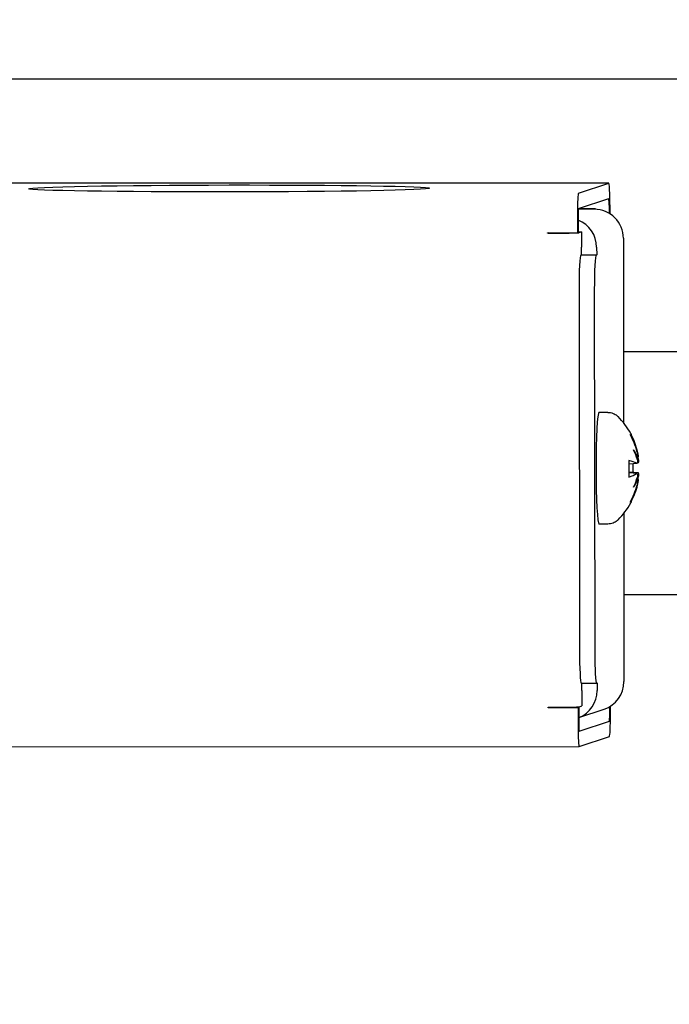
# Model space of a CAD drawing. Units: inches. Extents: x 15 to 226, y 7 to 162.
# Drawn here: x 63 to 64, y 73 to 75 of the extents above; entities that cross this region are included whole.
import ezdxf

# ---------------------------------------------------------------- set-up
doc = ezdxf.new("R2010")
doc.units = ezdxf.units.IN
doc.header["$LTSCALE"] = 14
doc.header["$MEASUREMENT"] = 0
for name, color, linetype, lineweight in [('Dimensions(ANSI)', 7, 'Continuous', 18), ('Visible Edges(ANSI)', 7, 'Continuous', 25), ('Visible Tangent Edges(ANSI)', 7, 'Continuous', 25)]:
    doc.layers.add(name, color=color, linetype=linetype, lineweight=lineweight)
doc.styles.add('MESTEK', font='arial.ttf')
doc.dimstyles.new('MESTEK FRACTIONS', dxfattribs={"dimscale": 14, "dimtxt": 0.08, "dimasz": 0.098425, "dimexe": 0.063, "dimexo": 0.0625, "dimgap": 0.031496, "dimtad": 0, "dimtih": 1, "dimtoh": 1, "dimdec": 5, "dimrnd": 1e-08, "dimzin": 1, "dimdsep": 46, "dimlunit": 5, "dimtxsty": 'MESTEK', "dimcen": 0.09, "dimdle": 0.393701, "dimclrd": 7, "dimclre": 7, "dimclrt": 7, "dimadec": 0, "dimazin": 0, "dimtfac": 1, "dimtofl": 0, "dimtmove": 0, "dimatfit": 3, "dimfxl": 0, "dimfrac": 2, "dimtolj": 1, "dimtzin": 0, "dimlwd": 15, "dimlwe": 15, "dimarcsym": 0})

# ---------------------------------------------------------------- blocks, each defined once
blk = doc.blocks.new('*D14')
at = {"layer": 'Defpoints', "color": 0, "linetype": 'Continuous'}
for p in [(68.2725, 89.0253), (25.7077, 24.8322), (68.633, 24.8322)]:
    blk.add_point(p, dxfattribs=at)
at = {"layer": 'Dimensions(ANSI)', "color": 7, "linetype": 'Continuous', "lineweight": 15}
for p, q in [((67.3975, 89.0253), (24.8257, 89.0253)), ((25.7077, 87.6474), (25.7077, 63.3007)), ((25.7077, 26.2102), (25.7077, 59.0975)), ((67.758, 24.8322), (24.8257, 24.8322))]:
    blk.add_line(p, q, dxfattribs=at)
at = {"layer": 'Dimensions(ANSI)', "color": 7, "linetype": 'Continuous'}
for points in [[(25.478, 87.6474), (25.9374, 87.6474), (25.7077, 89.0253)], [(25.478, 26.2102), (25.9374, 26.2102), (25.7077, 24.8322)]]:
    blk.add_solid(points, dxfattribs=at)
at = {"layer": 'Dimensions(ANSI)', "color": 7, "linetype": 'Continuous', "lineweight": 18, "insert": (22.1078, 62.8597), "char_height": 1.12, "attachment_point": 1, "style": 'MESTEK'}
blk.add_mtext('\\A1; 64 3/16 in\\P[1631 mm]', dxfattribs=at)
blk = doc.blocks.new('*D15')
at = {"layer": 'Defpoints', "color": 0, "linetype": 'Continuous'}
for p in [(60.6205, 90.7316), (18.7308, 24.8322), (68.633, 24.8322)]:
    blk.add_point(p, dxfattribs=at)
at = {"layer": 'Dimensions(ANSI)', "color": 7, "linetype": 'Continuous', "lineweight": 15}
for p, q in [((59.7455, 90.7316), (17.8488, 90.7316)), ((18.7308, 89.3537), (18.7308, 67.7174)), ((18.7308, 26.2102), (18.7308, 63.5142)), ((67.758, 24.8322), (17.8488, 24.8322))]:
    blk.add_line(p, q, dxfattribs=at)
at = {"layer": 'Dimensions(ANSI)', "color": 7, "linetype": 'Continuous'}
for points in [[(18.5011, 89.3537), (18.9604, 89.3537), (18.7308, 90.7316)], [(18.5011, 26.2102), (18.9604, 26.2102), (18.7308, 24.8322)]]:
    blk.add_solid(points, dxfattribs=at)
at = {"layer": 'Dimensions(ANSI)', "color": 7, "linetype": 'Continuous', "lineweight": 18, "insert": (14.6958, 67.2765), "char_height": 1.12, "attachment_point": 1, "style": 'MESTEK'}
blk.add_mtext('\\A1; 65 29/32 in\\P[1674 mm]', dxfattribs=at)
blk = doc.blocks.new('*D16')
at = {"layer": 'Defpoints', "color": 0, "linetype": 'Continuous'}
for p in [(53.6735, 84.3287), (32.3752, 24.8322), (68.633, 24.8322)]:
    blk.add_point(p, dxfattribs=at)
at = {"layer": 'Dimensions(ANSI)', "color": 7, "linetype": 'Continuous', "lineweight": 15}
for p, q in [((52.7985, 84.3287), (31.4932, 84.3287)), ((32.3752, 82.9508), (32.3752, 58.8284)), ((32.3752, 26.2102), (32.3752, 54.6253)), ((67.758, 24.8322), (31.4932, 24.8322))]:
    blk.add_line(p, q, dxfattribs=at)
at = {"layer": 'Dimensions(ANSI)', "color": 7, "linetype": 'Continuous'}
for points in [[(32.1455, 82.9508), (32.6048, 82.9508), (32.3752, 84.3287)], [(32.1455, 26.2102), (32.6048, 26.2102), (32.3752, 24.8322)]]:
    blk.add_solid(points, dxfattribs=at)
at = {"layer": 'Dimensions(ANSI)', "color": 7, "linetype": 'Continuous', "lineweight": 18, "insert": (28.7833, 58.3875), "char_height": 1.12, "attachment_point": 1, "style": 'MESTEK'}
blk.add_mtext('\\A1; 59 1/2 in\\P[1511 mm]', dxfattribs=at)
blk = doc.blocks.new('*D17')
at = {"layer": 'Defpoints', "color": 0, "linetype": 'Continuous'}
for p in [(52.1035, 77.9487), (38.1638, 24.8322), (68.633, 24.8322)]:
    blk.add_point(p, dxfattribs=at)
at = {"layer": 'Dimensions(ANSI)', "color": 7, "linetype": 'Continuous', "lineweight": 15}
for p, q in [((51.2285, 77.9487), (37.2818, 77.9487)), ((38.1638, 76.5708), (38.1638, 53.492)), ((38.1638, 26.2102), (38.1638, 49.2889)), ((67.758, 24.8322), (37.2818, 24.8322))]:
    blk.add_line(p, q, dxfattribs=at)
at = {"layer": 'Dimensions(ANSI)', "color": 7, "linetype": 'Continuous'}
for points in [[(37.9341, 76.5708), (38.3934, 76.5708), (38.1638, 77.9487)], [(37.9341, 26.2102), (38.3934, 26.2102), (38.1638, 24.8322)]]:
    blk.add_solid(points, dxfattribs=at)
at = {"layer": 'Dimensions(ANSI)', "color": 7, "linetype": 'Continuous', "lineweight": 18, "insert": (34.5719, 53.0511), "char_height": 1.12, "attachment_point": 1, "style": 'MESTEK'}
blk.add_mtext('\\A1; 53 1/8 in\\P[1349 mm]', dxfattribs=at)

msp = doc.modelspace()

# ---------------------------------------------------------------- linework, layer by layer
at = {"layer": 'Visible Edges(ANSI)'}
for p, q in [((64.8489402, 75.1287065), (62.0505402, 75.1287065)), ((63.8295393, 74.9008999), (62.4834917, 74.9004953)), ((63.7630032, 74.8786939), (63.8294949, 74.9008924)), ((63.763044, 74.8450991), (63.8295357, 74.8672976)), ((63.7981402, 74.843403), (63.7627611, 74.8433924)), ((63.7997099, 74.8439271), (63.7628064, 74.843916)), ((63.7997099, 74.8439271), (63.8003901, 74.8441542)), ((63.7997105, 74.8433841), (63.7997099, 74.8439271)), ((63.8303388, 74.8525619), (63.8303605, 74.8346287)), ((63.8320968, 74.8531488), (63.8321206, 74.8335543)), ((63.7607749, 74.834339), (63.7608263, 74.7919455)), ((63.7625329, 74.8349259), (63.7625844, 74.7925324)), ((63.6953162, 74.7919258), (63.7608263, 74.7919455)), ((63.6953174, 74.7909259), (63.6953162, 74.7919258)), ((63.6970755, 74.7915129), (63.6953174, 74.7909259)), ((63.6963161, 74.7909262), (63.6953174, 74.7909259)), ((63.697075, 74.7919263), (63.6970755, 74.7915129)), ((63.6970755, 74.7915129), (63.6980741, 74.7915132)), ((63.7608263, 74.7919455), (63.7625844, 74.7925324)), ((63.7694608, 74.7938279), (63.7642076, 74.7920741)), ((63.8618174, 74.77989), (63.8623091, 74.3748436)), ((63.769522, 74.7434355), (63.7695016, 74.760233)), ((63.8030555, 74.7602431), (63.8030759, 74.7434456)), ((63.7682139, 74.7429988), (63.769522, 74.7434355)), ((63.769522, 74.7434355), (63.8030759, 74.7434456)), ((63.8030759, 74.7434456), (63.8017678, 74.7430089)), ((63.7643807, 74.6667002), (63.7653387, 73.8776206)), ((63.7979347, 74.6667103), (63.7988927, 73.8776307)), ((64.0262074, 74.5305394), (63.8621201, 74.5304901)), ((63.8272974, 74.3979079), (63.8080566, 74.3979021)), ((63.8909262, 74.2857432), (63.8746263, 74.2843102)), ((63.8946053, 74.2869574), (63.8919416, 74.2867232)), ((63.8945724, 74.2651137), (63.8746295, 74.2668548)), ((63.8910484, 74.2638959), (63.8746403, 74.2653285)), ((63.8625502, 74.1762207), (63.8629982, 73.8072384)), ((63.827371, 74.1529079), (63.8081302, 74.1529021)), ((64.0263674, 73.9980394), (63.8627666, 73.9979903)), ((63.7692855, 73.8039307), (63.8028394, 73.8039408)), ((63.7706824, 73.7875815), (63.7706626, 73.8039312)), ((63.8029079, 73.8039523), (63.804216, 73.804389)), ((63.804216, 73.804389), (63.8042364, 73.7875915)), ((63.6965799, 73.7510847), (63.6975785, 73.751085)), ((63.6965811, 73.7500848), (63.6965799, 73.7510847)), ((63.6983391, 73.7506717), (63.6965811, 73.7500848)), ((63.7620912, 73.7501045), (63.6965811, 73.7500848)), ((63.6983386, 73.7510853), (63.6983391, 73.7506717)), ((63.6983391, 73.7506717), (63.7638492, 73.7506914)), ((63.7638492, 73.7506914), (63.7620912, 73.7501045)), ((63.7620912, 73.7501045), (63.7621426, 73.707711)), ((63.7638492, 73.7506914), (63.7639007, 73.7082979)), ((63.7638765, 73.7282514), (63.8195386, 73.7468344)), ((63.76547, 73.7522328), (63.7707232, 73.7539866)), ((63.8316944, 73.7359323), (63.8316745, 73.7523646)), ((63.8334525, 73.7365193), (63.8334319, 73.7534401)), ((63.764436, 73.6984741), (63.8309278, 73.7206726)), ((63.7644768, 73.6648792), (63.8309686, 73.6870777)), ((61.9894619, 73.6643391), (63.764437, 73.6648726))]:
    msp.add_line(p, q, dxfattribs=at)
for start, end in [(28.5911118, 45.2997467), (314.7346909, 331.4433259)]:
    msp.add_arc((63.7379397, 74.275381), 0.15925, start, end, dxfattribs=at)
msp.add_ellipse((62.9958281, 74.8890465), major_axis=(0.4399997, 0.0005342), ratio=0.017428489, dxfattribs=at)
for centre, major_axis, ratio, start_param, end_param in [((63.8295539, 74.8522999), (-0.0000146, 0.0486), 0.052335956, 4.729842273, 6.3006386), ((63.7630561, 74.8351006), (-0.0000131, 0.0436), 0.052335956, 0.017453293, 1.588249619), ((63.8295539, 74.8522999), (-0.0000045, 0.015), 0.052335956, 4.729842273, 6.3006386), ((63.7630561, 74.8351006), (-0.000003, 0.01), 0.052335956, 0.017453293, 1.588249619), ((63.7982174, 74.7798127), (-0.0201403, 0.0603268), 0.998477439, 4.390927876, 5.961724203), ((63.7395427, 74.760224), (-0.0201403, 0.0603268), 0.998477439, 4.390927876, 5.589803841), ((63.6996961, 74.7920547), (0.0646, 0.0000784), 0.017428489, 4.660021142, 6.230817468), ((63.6996961, 74.7920547), (0.031, 0.0000376), 0.017428489, 4.660021142, 5.992767857), ((63.7982174, 74.7798127), (0.0636, 0.0000772), 0.017428489, 6.230817468, 6.335584921), ((63.7683049, 74.6680103), (-0.0000225, 0.075), 0.052335956, 0.017453293, 1.588249619), ((63.8018589, 74.6680204), (-0.0000225, 0.075), 0.052335956, 0.017453293, 1.588249619), ((63.8080934, 74.2754021), (0.0000368, -0.1225), 0.052335956, 3.141592654, 6.283185307), ((63.7394141, 74.2779073), (0.1372268, -0.080091), 0.962008124, 0.768294746, 1.026766685), ((63.7383245, 74.2775435), (-0.1564315, 0.0278384), 0.978758592, 3.547616575, 3.799924481), ((63.7421963, 74.2881178), (-0.1498397, 0.0500765), 0.741785264, 3.613669272, 3.79265778), ((63.7407782, 74.25989), (0.1553988, 0.0284746), 0.617617393, 0.123282465, 0.302270971), ((63.9033804, 74.3061691), (-0.0511741, -0.0071061), 0.093401662, 1.308437803, 1.350286322), ((63.9058679, 74.3069996), (0.0505792, 0.0069724), 0.096941076, 4.442307352, 4.479057174), ((63.7405977, 74.2875841), (0.1543666, -0.0336235), 0.781669354, 0.330441764, 0.37511268), ((63.7387621, 74.2649296), (0.1583995, 0.012465), 0.206118868, 0.279158343, 0.537630281), ((63.9062634, 74.2997427), (-0.0512559, 0.0055936), 0.118692432, 1.30506473, 1.365019739), ((63.7387368, 74.2857511), (0.1584218, -0.0121784), 0.239995077, 5.748328034, 6.006799973), ((63.7422266, 74.26318), (0.1490532, 0.0523711), 0.763493267, 5.614951916, 5.793940422), ((63.9063211, 74.252208), (0.051242, 0.0058657), 0.115322649, 1.776612453, 1.828220416), ((63.740628, 74.2626463), (0.1545793, 0.0326317), 0.75996135, 5.916812588, 5.964219225), ((63.7394198, 74.273219), (-0.131107, -0.0897593), 0.969635833, 2.042778687, 2.301250625), ((63.7383302, 74.2728553), (0.1570232, 0.0242792), 0.971130882, 5.651575692, 5.90293644), ((63.7407411, 74.2904384), (0.1553207, -0.0288973), 0.644209392, 5.989072729, 6.168061237), ((63.9034561, 74.2438626), (0.0511908, -0.0068802), 0.09747594, 1.791673596, 1.831293864), ((63.9059436, 74.2446931), (-0.0505964, 0.0071359), 0.092679551, 4.945663199, 5.021023742), ((63.7692629, 73.8789307), (0.0000225, -0.075), 0.052335956, 4.729842273, 6.283185307), ((63.8028169, 73.8789408), (0.0000225, -0.075), 0.052335956, 4.729842273, 6.3006386), ((63.7993983, 73.8071612), (0.0201403, -0.0603268), 0.998477439, 0, 1.249335223), ((63.7993983, 73.8071612), (0.0636, 0.0000772), 0.017428489, 6.230817468, 6.283185307), ((63.7407235, 73.7875724), (0.0201403, -0.0603268), 0.998477439, 0.050459258, 1.249335223), ((63.7009585, 73.7522134), (0.0646, 0.0000784), 0.017428489, 4.660021142, 6.230817468), ((63.8309096, 73.7356703), (0.0000045, -0.015), 0.052335956, 0.017453293, 1.588249619), ((63.8309096, 73.7356703), (0.0000146, -0.0486), 0.052335956, 0.017453293, 1.588249619), ((63.7644239, 73.7084726), (0.0000131, -0.0436), 0.052335956, 4.729842273, 6.3006386), ((63.7644239, 73.7084726), (0.000003, -0.01), 0.052335956, 4.729842273, 6.3006386)]:
    msp.add_ellipse(centre, major_axis=major_axis, ratio=ratio, start_param=start_param, end_param=end_param, dxfattribs=at)
for points, knots in [([(63.8272974, 74.3979079), (63.8294144, 74.3979085), (63.8315292, 74.3976942), (63.8355287, 74.3969041), (63.8374112, 74.3963315), (63.8408232, 74.3949823), (63.8423539, 74.3942082), (63.8450605, 74.3926022), (63.8462384, 74.3917707), (63.8482993, 74.3901397), (63.8491835, 74.3893396), (63.8499558, 74.3885753)], [3.15904594611, 3.15904594611, 3.15904594611, 3.15904594611, 3.16940115154, 3.16940115154, 3.17975635696, 3.17975635696, 3.19011156239, 3.19011156239, 3.20046676781, 3.20046676781, 3.21082197324, 3.21082197324, 3.21082197324, 3.21082197324]), ([(63.8777703, 74.351591), (63.8779478, 74.3512653), (63.878082, 74.3509777), (63.8783097, 74.3504468), (63.8784024, 74.3502035), (63.8785658, 74.3497405), (63.8786363, 74.3495209), (63.8787646, 74.349093), (63.8788222, 74.3488846), (63.8789298, 74.3484711), (63.8789796, 74.348266), (63.8790269, 74.3480599)], [3.2548468755, 3.2548468755, 3.2548468755, 3.2548468755, 3.2806016928, 3.2806016928, 3.3063565102, 3.3063565102, 3.3321113275, 3.3321113275, 3.3578661449, 3.3578661449, 3.3836209623, 3.3836209623, 3.3836209623, 3.3836209623]), ([(63.8790184, 74.3480582), (63.8791542, 74.347455), (63.8792273, 74.3468278), (63.8792157, 74.3457191), (63.8791366, 74.3451248), (63.8789999, 74.3445512)], [0.025755554473, 0.025755554473, 0.025755554473, 0.025755554473, 0.030167407735, 0.030167407735, 0.034383122333, 0.034383122333, 0.034383122333, 0.034383122333]), ([(63.8916351, 74.3120515), (63.8919586, 74.310832), (63.8922709, 74.3094695), (63.8927702, 74.3068238), (63.8929571, 74.3055408), (63.8931707, 74.3034158), (63.8932162, 74.3024243), (63.8931504, 74.3008775), (63.893039, 74.3003222), (63.8928631, 74.2999964), (63.8928492, 74.2999729), (63.8928349, 74.2999508)], [0, 0, 0, 0, 0.00980437289, 0.00980437289, 0.01960874578, 0.01960874578, 0.02905700765, 0.02905700765, 0.03850526951, 0.03850526951, 0.03928515756, 0.03928515756, 0.03928515756, 0.03928515756]), ([(63.8948306, 74.3006171), (63.8948551, 74.3007372), (63.8948643, 74.3009253), (63.8948427, 74.3016663), (63.8947643, 74.3024065), (63.8945182, 74.3041271), (63.8943331, 74.3052252), (63.8938754, 74.3076314), (63.8936028, 74.3089394), (63.8931636, 74.3109052), (63.8929844, 74.3116765), (63.8927993, 74.3124402)], [0.02426580031, 0.02426580031, 0.02426580031, 0.02426580031, 0.02914340657, 0.02914340657, 0.03859052675, 0.03859052675, 0.04815817552, 0.04815817552, 0.05772582429, 0.05772582429, 0.06351416024, 0.06351416024, 0.06351416024, 0.06351416024]), ([(63.8734996, 74.2923558), (63.873657, 74.2923148), (63.8737966, 74.2922718), (63.8743397, 74.2920764), (63.8746299, 74.291861), (63.8746877, 74.2916327), (63.8746905, 74.2916032), (63.8746889, 74.2915729)], [0.02051779943, 0.02051779943, 0.02051779943, 0.02051779943, 0.02264913442, 0.02264913442, 0.03016740773, 0.03016740773, 0.03123454905, 0.03123454905, 0.03123454905, 0.03123454905]), ([(63.8747332, 74.2568244), (63.874701, 74.2590844), (63.8746746, 74.2613742), (63.8746334, 74.2659915), (63.8746187, 74.2683189), (63.8746011, 74.2729891), (63.8745983, 74.2753319), (63.8746045, 74.2800101), (63.8746136, 74.2823457), (63.8746435, 74.2869871), (63.8746644, 74.2892931), (63.8746911, 74.2915731)], [1.3278796523, 1.3278796523, 1.3278796523, 1.3278796523, 1.4250461498, 1.4250461498, 1.5222126473, 1.5222126473, 1.6193791449, 1.6193791449, 1.7165456424, 1.7165456424, 1.8137121399, 1.8137121399, 1.8137121399, 1.8137121399]), ([(63.8821716, 74.2849735), (63.8821829, 74.2834026), (63.8821915, 74.281825), (63.8822063, 74.2778841), (63.8822092, 74.2755168), (63.882203, 74.270827), (63.8821941, 74.2685044), (63.8821794, 74.2661957)], [4.5988308806, 4.5988308806, 4.5988308806, 4.5988308806, 4.663857015, 4.663857015, 4.7609222636, 4.7609222636, 4.856432708, 4.856432708, 4.856432708, 4.856432708]), ([(63.892539, 74.2940618), (63.8925912, 74.2934137), (63.8926249, 74.2927667), (63.892664, 74.2909126), (63.8926063, 74.2897797), (63.8923635, 74.2879643), (63.8921609, 74.2871671), (63.8916291, 74.2860815), (63.8913001, 74.2857928), (63.890764, 74.2857205), (63.8905478, 74.2857713), (63.8903217, 74.2859084)], [0.02426019216, 0.02426019216, 0.02426019216, 0.02426019216, 0.02906966564, 0.02906966564, 0.03859050531, 0.03859050531, 0.04823707415, 0.04823707415, 0.05788364299, 0.05788364299, 0.06351992063, 0.06351992063, 0.06351992063, 0.06351992063]), ([(63.894605, 74.2869598), (63.8946909, 74.2869667), (63.8947722, 74.2870118), (63.8950377, 74.2873205), (63.8951834, 74.2878169), (63.8953573, 74.2891428), (63.8953992, 74.2900509), (63.8953641, 74.2921914), (63.8952871, 74.2934239), (63.8951607, 74.2947299), (63.8951508, 74.2948297), (63.8951405, 74.2949303)], [0.00594809262, 0.00594809262, 0.00594809262, 0.00594809262, 0.00973839159, 0.00973839159, 0.01947678318, 0.01947678318, 0.02899101905, 0.02899101905, 0.03850525493, 0.03850525493, 0.03928514297, 0.03928514297, 0.03928514297, 0.03928514297]), ([(63.874731, 74.2568245), (63.8747328, 74.2567889), (63.8747301, 74.2567542), (63.8746729, 74.2564873), (63.8743833, 74.256232), (63.8738407, 74.2559961), (63.8737012, 74.2559439), (63.8735439, 74.2558938)], [0.08936391671, 0.08936391671, 0.08936391671, 0.08936391671, 0.09044012545, 0.09044012545, 0.09795839876, 0.09795839876, 0.10008973375, 0.10008973375, 0.10008973375, 0.10008973375]), ([(63.8903487, 74.2636599), (63.890719, 74.2639274), (63.8910973, 74.2639791), (63.8917551, 74.263535), (63.8920347, 74.2630387), (63.8924325, 74.2617129), (63.8925798, 74.2608049), (63.8927095, 74.2586644), (63.8926919, 74.2574319), (63.8926006, 74.2561258), (63.8925932, 74.256026), (63.8925853, 74.2559254)], [0, 0, 0, 0, 0.00973839159, 0.00973839159, 0.01947678318, 0.01947678318, 0.02899101905, 0.02899101905, 0.03850525493, 0.03850525493, 0.03928514297, 0.03928514297, 0.03928514297, 0.03928514297]), ([(63.8951868, 74.2567939), (63.895251, 74.2574421), (63.8953036, 74.2580891), (63.8954186, 74.2599432), (63.8954381, 74.2610761), (63.8953758, 74.2628914), (63.8952886, 74.2636885), (63.8950104, 74.2647739), (63.8948193, 74.2650625), (63.8945977, 74.2651107), (63.8945851, 74.2651126), (63.8945724, 74.2651136)], [0.02426019216, 0.02426019216, 0.02426019216, 0.02426019216, 0.02906966564, 0.02906966564, 0.03859050531, 0.03859050531, 0.04823707415, 0.04823707415, 0.05788364299, 0.05788364299, 0.05845669878, 0.05845669878, 0.05845669878, 0.05845669878]), ([(63.8928952, 74.2502386), (63.8929886, 74.2501185), (63.8930666, 74.2499305), (63.8932394, 74.2491895), (63.8932789, 74.2484493), (63.8932222, 74.2467215), (63.8931193, 74.2456133), (63.8927719, 74.2431852), (63.8925273, 74.2418655), (63.8920979, 74.2399086), (63.8919185, 74.2391583), (63.8917245, 74.2384146)], [0.02426580031, 0.02426580031, 0.02426580031, 0.02426580031, 0.02914340657, 0.02914340657, 0.03859052675, 0.03859052675, 0.04823709559, 0.04823709559, 0.05788366443, 0.05788366443, 0.06351994207, 0.06351994207, 0.06351994207, 0.06351994207]), ([(63.8928887, 74.2388033), (63.8931834, 74.2400229), (63.8934896, 74.2413857), (63.8940348, 74.2440316), (63.8942737, 74.2453148), (63.8946259, 74.24744), (63.8947657, 74.2484315), (63.894922, 74.2499783), (63.8949385, 74.2505336), (63.8948982, 74.2508594), (63.8948948, 74.2508829), (63.8948909, 74.2509049)], [0, 0, 0, 0, 0.00980437289, 0.00980437289, 0.01960874578, 0.01960874578, 0.02905700765, 0.02905700765, 0.03850526951, 0.03850526951, 0.03928515756, 0.03928515756, 0.03928515756, 0.03928515756]), ([(63.8792507, 74.2036372), (63.8791978, 74.2033679), (63.8791423, 74.2031037), (63.8790235, 74.202579), (63.8789602, 74.2023186), (63.8788198, 74.2017906), (63.8787429, 74.2015232), (63.8785627, 74.2009624), (63.8784601, 74.2006694), (63.8781985, 74.2000227), (63.8780416, 74.1996695), (63.8778161, 74.1992551)], [6.041032531, 6.041032531, 6.041032531, 6.041032531, 6.0737935589, 6.0737935589, 6.1065545867, 6.1065545867, 6.1393156146, 6.1393156146, 6.1720766425, 6.1720766425, 6.2048376704, 6.2048376704, 6.2048376704, 6.2048376704]), ([(63.8793327, 74.206004), (63.8793687, 74.2057281), (63.8793892, 74.205456), (63.879399, 74.2047042), (63.8793451, 74.2041665), (63.8792417, 74.2036388)], [0.088401355701, 0.088401355701, 0.088401355701, 0.088401355701, 0.090440125446, 0.090440125446, 0.094297345148, 0.094297345148, 0.094297345148, 0.094297345148]), ([(63.8500238, 74.162254), (63.8492519, 74.1614893), (63.8483682, 74.1606887), (63.8463083, 74.1590564), (63.845131, 74.1582242), (63.8424253, 74.1566166), (63.8408951, 74.1558416), (63.8374839, 74.1544903), (63.8356017, 74.1539166), (63.8316027, 74.1531241), (63.829488, 74.1529085), (63.827371, 74.1529079)], [6.24886257257, 6.24886257257, 6.24886257257, 6.24886257257, 6.25921777799, 6.25921777799, 6.26957298342, 6.26957298342, 6.27992818885, 6.27992818885, 6.29028339427, 6.29028339427, 6.3006385997, 6.3006385997, 6.3006385997, 6.3006385997])]:
    msp.add_open_spline(points, degree=3, knots=knots, dxfattribs=at)
at = {"layer": 'Visible Tangent Edges(ANSI)'}
for p, q in [((63.8003901, 74.8441542), (63.7628299, 74.8441429)), ((63.800391, 74.8433638), (63.8003901, 74.8441542)), ((63.7625828, 74.7938258), (63.7694608, 74.7938279)), ((63.7694608, 74.7938279), (63.7695016, 74.760233)), ((63.7694608, 74.7938279), (63.7695016, 74.760233)), ((63.7706824, 73.7875815), (63.7707232, 73.7539866))]:
    msp.add_line(p, q, dxfattribs=at)

# ---------------------------------------------------------------- dimensions: what is measured, and where the dimension line sits
at = {"layer": 'Dimensions(ANSI)', "color": 7, "linetype": 'Continuous', "lineweight": 18}
for base, p1, angle, text, picture, middle in [((18.7307764, 24.8322065), (60.6205402, 90.7316094), 90, ' <> in\\X[1674 mm]', '*D15', (18.7307764, 65.6158326)), ((25.7076974, 24.8322065), (68.2724769, 89.0253065), 270, ' <> in\\X[1631 mm]', '*D14', (25.7076974, 61.199072)), ((32.3751629, 24.8322065), (53.6735402, 84.3287065), 90, ' <> in\\X[1511 mm]', '*D16', (32.3751629, 56.7268413)), ((38.1637656, 24.8322065), (52.1035402, 77.9487065), 90, ' <> in\\X[1349 mm]', '*D17', (38.1637656, 51.3904565))]:
    dim = msp.add_linear_dim(base=base, p1=p1, p2=(68.6330402, 24.8322065), angle=angle, text=text, dimstyle='MESTEK FRACTIONS', override={"dimdec": 5, "dimpost": '', "dimtp": 0, "dimtm": 0, "dimtdec": 2, "dimatfit": 1, "dimtvp": -0.25}, dxfattribs=at)
    dim.commit()
    dim.dimension.update_dxf_attribs({"geometry": picture, "text_midpoint": middle, "dimtype": 160})

doc.saveas('drawing.dxf')
